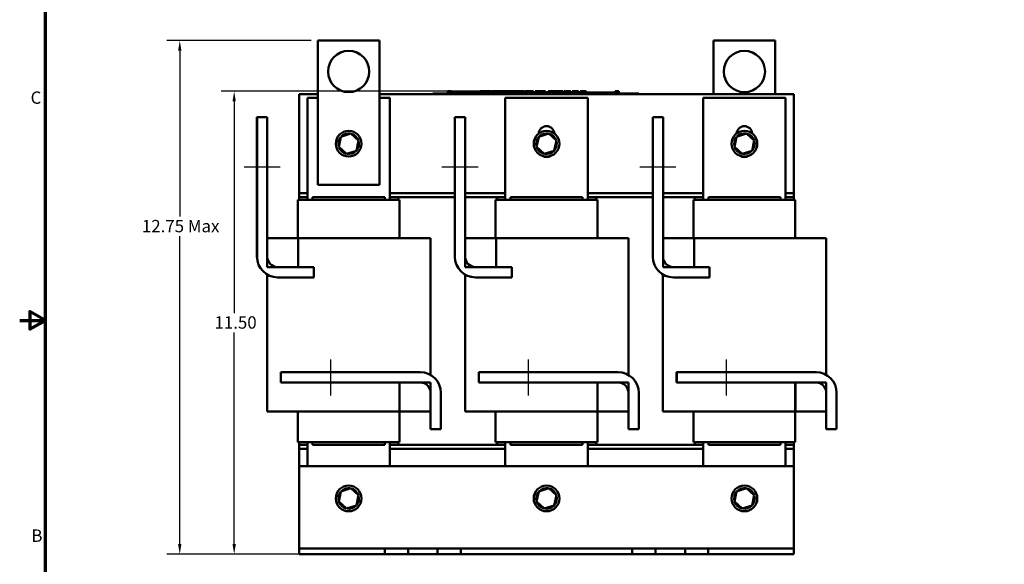
# Model space of a CAD drawing. Units: inches. Extents: x 1.2 to 53.8, y 0.6 to 41.9.
# Drawn here: x 1.2 to 25.1, y 15.3 to 28.5 of the extents above; entities that cross this region are included whole.
import ezdxf

# ---------------------------------------------------------------- set-up
doc = ezdxf.new("R2010")
doc.units = ezdxf.units.IN
doc.header["$LTSCALE"] = 2.5
doc.header["$MEASUREMENT"] = 0
doc.layers.get('0').update_dxf_attribs({"lineweight": 25})
for name, color, linetype, lineweight in [('Border (ANSI)', 7, 'Continuous', 70), ('Centerline (ANSI)', 7, 'Continuous', 25), ('Dimension (ANSI)', 7, 'Continuous', 25), ('Visible (ANSI)', 7, 'Continuous', 50)]:
    doc.layers.add(name, color=color, linetype=linetype, lineweight=lineweight)
doc.styles.add('Note Text (ANSI)', font='tahoma.ttf')
doc.dimstyles.new('Default (ANSI)', dxfattribs={"dimscale": 2.5, "dimtxt": 0.12, "dimasz": 0.098425, "dimexe": 0.125, "dimexo": 0.0625, "dimgap": 0.031496, "dimtad": 0, "dimtih": 1, "dimtoh": 1, "dimrnd": 1e-08, "dimzin": 0, "dimdsep": 46, "dimtxsty": 'Note Text (ANSI)', "dimcen": 0.09, "dimdle": 0.393701, "dimclrd": 256, "dimclre": 256, "dimclrt": 256, "dimadec": 0, "dimazin": 1, "dimtfac": 1, "dimtofl": 0, "dimtmove": 0, "dimatfit": 3, "dimfxl": 1, "dimtolj": 1, "dimtzin": 4, "dimlwd": -1, "dimlwe": -1, "dimarcsym": 0})

# ---------------------------------------------------------------- blocks, each defined once
blk = doc.blocks.new('Borders Default Border')
at = {"layer": 'Border (ANSI)', "flags": 128}
for points in [[(0.75, 0.5), (0.75, 16.5), (21.25, 16.5), (21.25, 0.5), (0.75, 0.5)], [(0.5, 8.5), (0.75, 8.5), (0.6, 8.5866), (0.6, 8.4134), (0.75, 8.5)]]:
    blk.add_lwpolyline(points, dxfattribs=at)
at = {"layer": 'Border (ANSI)', "char_height": 0.12, "attachment_point": 7, "style": 'Note Text (ANSI)'}
for s, insert in [('C', (0.6057, 10.5629)), ('B', (0.6134, 6.315))]:
    blk.add_mtext(s, dxfattribs=dict(at, insert=insert))
blk = doc.blocks.new('*D35')
at = {"layer": 'Defpoints', "color": 0, "transparency": 16777216}
for p in [(5.133, 28.034), (8.48, 28.034), (8.03, 15.584)]:
    blk.add_point(p, dxfattribs=at)
at = {"layer": 'Dimension (ANSI)', "transparency": 16777216}
for p, q in [((8.323, 28.034), (4.821, 28.034)), ((5.133, 27.788), (5.133, 23.765)), ((5.133, 15.83), (5.133, 23.295)), ((7.873, 15.584), (4.821, 15.584))]:
    blk.add_line(p, q, dxfattribs=at)
for points in [[(5.092, 27.788), (5.174, 27.788), (5.133, 28.034)], [(5.092, 15.83), (5.174, 15.83), (5.133, 15.584)]]:
    blk.add_solid(points, dxfattribs=at)
at = {"layer": 'Dimension (ANSI)', "transparency": 16777216, "insert": (4.123, 23.686), "char_height": 0.3, "attachment_point": 1, "style": 'Note Text (ANSI)'}
blk.add_mtext('\\A1; \\fTahoma|b0|i0;\\H0.3000;12.75 Max', dxfattribs=at)
blk = doc.blocks.new('*D36')
at = {"layer": 'Defpoints', "color": 0, "transparency": 16777216}
for p in [(13.282, 26.804), (6.453, 15.584), (10.109, 15.584)]:
    blk.add_point(p, dxfattribs=at)
at = {"layer": 'Dimension (ANSI)', "transparency": 16777216}
for p, q in [((13.126, 26.804), (6.14, 26.804)), ((6.453, 26.558), (6.453, 21.429)), ((6.453, 15.83), (6.453, 20.959)), ((9.952, 15.584), (6.14, 15.584))]:
    blk.add_line(p, q, dxfattribs=at)
for points in [[(6.412, 26.558), (6.494, 26.558), (6.453, 26.804)], [(6.412, 15.83), (6.494, 15.83), (6.453, 15.584)]]:
    blk.add_solid(points, dxfattribs=at)
at = {"layer": 'Dimension (ANSI)', "transparency": 16777216, "insert": (5.884, 21.35), "char_height": 0.3, "attachment_point": 1, "style": 'Note Text (ANSI)'}
blk.add_mtext('\\A1; \\fTahoma|b0|i0;\\H0.3000;11.50', dxfattribs=at)

msp = doc.modelspace()

# ---------------------------------------------------------------- linework, layer by layer
at = {"layer": 'Centerline (ANSI)', "linetype": 'Continuous'}
for p, q in [((6.694, 24.974), (7.569, 24.974)), ((11.494, 24.974), (12.369, 24.974)), ((16.294, 24.974), (17.169, 24.974)), ((8.786, 20.306), (8.786, 19.431)), ((13.586, 20.306), (13.586, 19.431)), ((18.386, 20.306), (18.386, 19.431))]:
    msp.add_line(p, q, dxfattribs=at)
at = {"layer": 'Visible (ANSI)'}
for p, q in [((9.98, 28.034), (8.48, 28.034)), ((8.48, 28.034), (8.48, 24.534)), ((9.98, 24.534), (9.98, 28.034)), ((18.08, 28.034), (19.58, 28.034)), ((18.08, 26.734), (18.08, 28.034)), ((19.58, 28.034), (19.58, 26.734)), ((11.271, 26.754), (11.361, 26.754)), ((11.271, 26.734), (11.271, 26.754)), ((16.181, 26.754), (11.361, 26.754)), ((11.632, 26.804), (11.632, 26.754)), ((11.632, 26.804), (11.64, 26.804)), ((11.64, 26.804), (11.64, 26.754)), ((11.64, 26.804), (11.645, 26.804)), ((11.645, 26.804), (11.645, 26.754)), ((11.645, 26.804), (11.668, 26.804)), ((11.646, 26.754), (11.646, 26.774)), ((11.834, 26.774), (11.646, 26.774)), ((11.668, 26.804), (11.668, 26.774)), ((11.668, 26.804), (11.674, 26.804)), ((11.674, 26.804), (11.682, 26.804)), ((11.674, 26.804), (11.674, 26.774)), ((11.682, 26.804), (11.682, 26.774)), ((11.691, 26.804), (11.72, 26.804)), ((11.691, 26.804), (11.691, 26.774)), ((11.72, 26.804), (11.72, 26.774)), ((11.959, 26.774), (11.834, 26.774)), ((11.834, 26.754), (11.834, 26.774)), ((12.084, 26.774), (11.959, 26.774)), ((11.959, 26.754), (11.959, 26.774)), ((12.209, 26.774), (12.084, 26.774)), ((12.084, 26.754), (12.084, 26.774)), ((12.333, 26.774), (12.209, 26.774)), ((12.209, 26.754), (12.209, 26.774)), ((12.422, 26.774), (12.333, 26.774)), ((12.333, 26.754), (12.333, 26.774)), ((12.422, 26.804), (12.43, 26.804)), ((12.422, 26.804), (12.422, 26.754)), ((12.43, 26.804), (12.436, 26.804)), ((12.43, 26.804), (12.43, 26.754)), ((12.436, 26.804), (12.459, 26.804)), ((12.436, 26.804), (12.436, 26.754)), ((12.459, 26.804), (12.464, 26.804)), ((12.459, 26.804), (12.459, 26.754)), ((12.464, 26.804), (12.472, 26.804)), ((12.464, 26.804), (12.464, 26.754)), ((12.472, 26.804), (12.472, 26.754)), ((12.476, 26.774), (12.472, 26.774)), ((12.476, 26.804), (12.513, 26.804)), ((12.476, 26.804), (12.476, 26.754)), ((12.513, 26.804), (12.513, 26.754)), ((12.513, 26.804), (12.522, 26.804)), ((12.521, 26.774), (12.513, 26.774)), ((12.521, 26.754), (12.521, 26.774)), ((12.522, 26.804), (12.56, 26.804)), ((12.522, 26.754), (12.522, 26.804)), ((12.56, 26.804), (12.639, 26.804)), ((12.56, 26.754), (12.56, 26.804)), ((12.639, 26.804), (12.682, 26.804)), ((12.639, 26.754), (12.639, 26.804)), ((12.682, 26.754), (12.682, 26.804)), ((12.702, 26.804), (12.859, 26.804)), ((12.702, 26.754), (12.702, 26.804)), ((12.859, 26.754), (12.859, 26.804)), ((12.868, 26.804), (12.902, 26.804)), ((12.868, 26.754), (12.868, 26.804)), ((12.902, 26.804), (12.925, 26.804)), ((12.902, 26.754), (12.902, 26.804)), ((12.925, 26.804), (13.02, 26.804)), ((12.925, 26.754), (12.925, 26.804)), ((13.02, 26.804), (13.043, 26.804)), ((13.02, 26.754), (13.02, 26.804)), ((13.043, 26.804), (13.078, 26.804)), ((13.043, 26.754), (13.043, 26.804)), ((13.078, 26.754), (13.078, 26.804)), ((13.087, 26.754), (13.087, 26.804)), ((13.087, 26.804), (13.119, 26.804)), ((13.119, 26.804), (13.164, 26.804)), ((13.164, 26.804), (13.181, 26.804)), ((13.164, 26.804), (13.164, 26.754)), ((13.181, 26.804), (13.199, 26.804)), ((13.185, 26.754), (13.185, 26.774)), ((13.373, 26.774), (13.185, 26.774)), ((13.199, 26.804), (13.205, 26.804)), ((13.205, 26.804), (13.205, 26.774)), ((13.205, 26.804), (13.216, 26.804)), ((13.216, 26.804), (13.245, 26.804)), ((13.216, 26.804), (13.216, 26.774)), ((13.245, 26.804), (13.245, 26.774)), ((13.245, 26.804), (13.277, 26.804)), ((13.277, 26.774), (13.277, 26.804)), ((13.282, 26.804), (13.366, 26.804)), ((13.282, 26.774), (13.282, 26.804)), ((13.366, 26.804), (13.399, 26.804)), ((13.366, 26.774), (13.366, 26.804)), ((13.498, 26.774), (13.373, 26.774)), ((13.373, 26.754), (13.373, 26.774)), ((13.399, 26.804), (13.483, 26.804)), ((13.399, 26.774), (13.399, 26.804)), ((13.483, 26.774), (13.483, 26.804)), ((13.494, 26.774), (13.494, 26.804)), ((13.494, 26.804), (13.524, 26.804)), ((13.623, 26.774), (13.498, 26.774)), ((13.498, 26.754), (13.498, 26.774)), ((13.524, 26.804), (13.605, 26.804)), ((13.605, 26.804), (13.686, 26.804)), ((13.748, 26.774), (13.623, 26.774)), ((13.623, 26.754), (13.623, 26.774)), ((13.686, 26.804), (13.715, 26.804)), ((13.715, 26.774), (13.715, 26.804)), ((13.872, 26.774), (13.748, 26.774)), ((13.748, 26.754), (13.748, 26.774)), ((13.752, 26.774), (13.752, 26.804)), ((13.752, 26.804), (13.785, 26.804)), ((13.785, 26.774), (13.785, 26.804)), ((13.785, 26.804), (13.823, 26.804)), ((13.823, 26.774), (13.823, 26.804)), ((13.823, 26.804), (13.902, 26.804)), ((13.921, 26.774), (13.872, 26.774)), ((13.872, 26.754), (13.872, 26.774)), ((13.902, 26.774), (13.902, 26.804)), ((13.902, 26.804), (13.921, 26.804)), ((13.921, 26.804), (13.938, 26.804)), ((13.921, 26.804), (13.921, 26.754)), ((13.938, 26.804), (13.955, 26.804)), ((13.955, 26.804), (13.962, 26.804)), ((13.962, 26.804), (13.962, 26.754)), ((13.968, 26.774), (13.962, 26.774)), ((13.968, 26.804), (14.005, 26.804)), ((13.968, 26.804), (13.968, 26.754)), ((14.005, 26.804), (14.005, 26.754)), ((14.06, 26.774), (14.005, 26.774)), ((14.06, 26.754), (14.06, 26.774)), ((14.073, 26.754), (14.073, 26.804)), ((14.073, 26.804), (14.25, 26.804)), ((14.25, 26.804), (14.273, 26.804)), ((14.25, 26.754), (14.25, 26.804)), ((14.273, 26.754), (14.273, 26.804)), ((14.273, 26.804), (14.368, 26.804)), ((14.368, 26.754), (14.368, 26.804)), ((14.368, 26.804), (14.391, 26.804)), ((14.391, 26.754), (14.391, 26.804)), ((14.391, 26.804), (14.426, 26.804)), ((14.426, 26.754), (14.426, 26.804)), ((14.45, 26.804), (14.522, 26.804)), ((14.45, 26.754), (14.45, 26.804)), ((14.522, 26.804), (14.594, 26.804)), ((14.594, 26.804), (14.619, 26.804)), ((14.619, 26.754), (14.619, 26.804)), ((14.652, 26.754), (14.652, 26.804)), ((14.652, 26.804), (14.809, 26.804)), ((14.809, 26.754), (14.809, 26.804)), ((14.845, 26.804), (14.86, 26.804)), ((14.845, 26.754), (14.845, 26.804)), ((14.86, 26.804), (14.867, 26.804)), ((14.86, 26.804), (14.86, 26.754)), ((14.86, 26.754), (14.86, 26.774)), ((15.048, 26.774), (14.86, 26.774)), ((14.867, 26.804), (14.887, 26.804)), ((14.887, 26.804), (14.897, 26.804)), ((14.897, 26.804), (14.897, 26.774)), ((14.897, 26.804), (14.905, 26.804)), ((14.905, 26.804), (14.905, 26.774)), ((14.905, 26.804), (14.916, 26.804)), ((14.916, 26.804), (14.945, 26.804)), ((14.916, 26.804), (14.916, 26.774)), ((14.945, 26.804), (14.945, 26.774)), ((14.945, 26.804), (14.99, 26.804)), ((14.99, 26.774), (14.99, 26.804)), ((15.173, 26.774), (15.048, 26.774)), ((15.048, 26.754), (15.048, 26.774)), ((15.298, 26.774), (15.173, 26.774)), ((15.173, 26.754), (15.173, 26.774)), ((15.423, 26.774), (15.298, 26.774)), ((15.298, 26.754), (15.298, 26.774)), ((15.547, 26.774), (15.423, 26.774)), ((15.423, 26.754), (15.423, 26.774)), ((15.697, 26.774), (15.547, 26.774)), ((15.547, 26.754), (15.547, 26.774)), ((15.697, 26.804), (15.705, 26.804)), ((15.697, 26.804), (15.697, 26.754)), ((15.705, 26.804), (15.724, 26.804)), ((15.724, 26.804), (15.735, 26.804)), ((15.735, 26.804), (15.735, 26.754)), ((15.735, 26.804), (15.743, 26.804)), ((15.743, 26.804), (15.743, 26.754)), ((15.749, 26.804), (15.786, 26.804)), ((15.749, 26.804), (15.749, 26.754)), ((15.786, 26.804), (15.786, 26.754)), ((16.181, 26.754), (16.271, 26.754)), ((16.271, 26.734), (16.271, 26.754)), ((8.03, 24.334), (8.03, 26.734)), ((8.03, 26.734), (8.48, 26.734)), ((8.23, 26.644), (8.48, 26.644)), ((8.23, 24.174), (8.23, 26.644)), ((9.98, 26.734), (20.03, 26.734)), ((9.98, 26.644), (10.23, 26.644)), ((10.23, 26.644), (10.23, 24.174)), ((16.181, 26.734), (11.361, 26.734)), ((13.03, 26.644), (15.03, 26.644)), ((13.03, 24.174), (13.03, 26.644)), ((15.03, 26.644), (15.03, 24.174)), ((17.83, 26.644), (19.83, 26.644)), ((17.83, 24.174), (17.83, 26.644)), ((19.83, 26.644), (19.83, 24.174)), ((20.03, 26.734), (20.03, 24.334)), ((7.006, 26.174), (7.007, 26.174)), ((7.006, 22.794), (7.006, 26.174)), ((7.007, 22.794), (7.007, 26.174)), ((7.007, 26.174), (7.257, 26.174)), ((7.257, 26.174), (7.257, 22.794)), ((11.806, 26.174), (11.807, 26.174)), ((11.806, 22.794), (11.806, 26.174)), ((11.807, 22.794), (11.807, 26.174)), ((11.807, 26.174), (12.057, 26.174)), ((12.057, 26.174), (12.057, 22.794)), ((16.606, 26.174), (16.607, 26.174)), ((16.606, 22.794), (16.606, 26.174)), ((16.607, 22.794), (16.607, 26.174)), ((16.607, 26.174), (16.857, 26.174)), ((16.857, 26.174), (16.857, 22.794)), ((9.042, 25.704), (8.989, 25.457)), ((9.283, 25.781), (9.042, 25.704)), ((9.042, 25.704), (9.059, 25.688)), ((9.283, 25.781), (9.278, 25.758)), ((9.47, 25.611), (9.283, 25.781)), ((9.417, 25.364), (9.47, 25.611)), ((9.47, 25.611), (9.448, 25.604)), ((13.842, 25.704), (13.789, 25.457)), ((14.083, 25.781), (13.842, 25.704)), ((13.842, 25.704), (13.859, 25.688)), ((14.083, 25.781), (14.078, 25.758)), ((14.27, 25.611), (14.083, 25.781)), ((14.217, 25.364), (14.27, 25.611)), ((14.27, 25.611), (14.248, 25.604)), ((18.642, 25.704), (18.589, 25.457)), ((18.883, 25.781), (18.642, 25.704)), ((18.642, 25.704), (18.659, 25.688)), ((18.883, 25.781), (18.878, 25.758)), ((19.07, 25.611), (18.883, 25.781)), ((19.017, 25.364), (19.07, 25.611)), ((19.07, 25.611), (19.048, 25.604)), ((8.989, 25.457), (9.011, 25.464)), ((8.989, 25.457), (9.176, 25.287)), ((9.176, 25.287), (9.417, 25.364)), ((9.417, 25.364), (9.4, 25.379)), ((13.789, 25.457), (13.811, 25.464)), ((13.789, 25.457), (13.976, 25.287)), ((13.976, 25.287), (14.217, 25.364)), ((14.217, 25.364), (14.2, 25.379)), ((18.589, 25.457), (18.611, 25.464)), ((18.589, 25.457), (18.776, 25.287)), ((18.776, 25.287), (19.017, 25.364)), ((19.017, 25.364), (19, 25.379)), ((9.176, 25.287), (9.181, 25.309)), ((13.976, 25.287), (13.981, 25.309)), ((18.776, 25.287), (18.781, 25.309)), ((8.48, 24.534), (9.98, 24.534)), ((7.995, 24.174), (7.996, 24.174)), ((7.995, 23.244), (7.995, 24.174)), ((8.323, 24.174), (7.996, 24.174)), ((8.23, 24.334), (8.03, 24.334)), ((8.23, 24.334), (8.03, 24.334)), ((8.03, 24.234), (8.03, 24.334)), ((8.23, 24.234), (8.03, 24.234)), ((8.03, 24.174), (8.03, 24.234)), ((8.23, 24.234), (8.03, 24.234)), ((8.323, 24.174), (8.351, 24.174)), ((10.108, 24.174), (8.351, 24.174)), ((10.105, 24.234), (8.355, 24.234)), ((8.355, 24.174), (8.355, 24.234)), ((10.105, 24.174), (10.105, 24.234)), ((10.108, 24.174), (10.136, 24.174)), ((10.463, 24.174), (10.136, 24.174)), ((11.806, 24.334), (10.23, 24.334)), ((11.806, 24.334), (10.23, 24.334)), ((11.806, 24.234), (10.23, 24.234)), ((10.43, 24.234), (10.23, 24.234)), ((10.43, 24.174), (10.43, 24.234)), ((10.463, 24.174), (10.465, 24.174)), ((10.465, 23.244), (10.465, 24.174)), ((13.03, 24.334), (12.057, 24.334)), ((13.03, 24.334), (12.057, 24.334)), ((13.03, 24.234), (12.057, 24.234)), ((12.795, 24.174), (12.796, 24.174)), ((12.795, 23.244), (12.795, 24.174)), ((13.123, 24.174), (12.796, 24.174)), ((12.83, 24.174), (12.83, 24.234)), ((13.03, 24.234), (12.83, 24.234)), ((13.123, 24.174), (13.151, 24.174)), ((14.908, 24.174), (13.151, 24.174)), ((14.905, 24.234), (13.155, 24.234)), ((13.155, 24.174), (13.155, 24.234)), ((14.905, 24.174), (14.905, 24.234)), ((14.908, 24.174), (14.936, 24.174)), ((15.263, 24.174), (14.936, 24.174)), ((16.606, 24.334), (15.03, 24.334)), ((16.606, 24.334), (15.03, 24.334)), ((16.606, 24.234), (15.03, 24.234)), ((15.23, 24.234), (15.03, 24.234)), ((15.23, 24.174), (15.23, 24.234)), ((15.263, 24.174), (15.265, 24.174)), ((15.265, 23.244), (15.265, 24.174)), ((17.83, 24.334), (16.857, 24.334)), ((17.83, 24.334), (16.857, 24.334)), ((17.83, 24.234), (16.857, 24.234)), ((17.595, 24.174), (17.596, 24.174)), ((17.595, 23.244), (17.595, 24.174)), ((17.923, 24.174), (17.596, 24.174)), ((17.63, 24.174), (17.63, 24.234)), ((17.83, 24.234), (17.63, 24.234)), ((17.923, 24.174), (17.951, 24.174)), ((19.708, 24.174), (17.951, 24.174)), ((19.705, 24.234), (17.955, 24.234)), ((17.955, 24.174), (17.955, 24.234)), ((19.705, 24.174), (19.705, 24.234)), ((19.708, 24.174), (19.736, 24.174)), ((20.063, 24.174), (19.736, 24.174)), ((20.03, 24.334), (19.83, 24.334)), ((20.03, 24.334), (19.83, 24.334)), ((20.03, 24.234), (19.83, 24.234)), ((20.03, 24.234), (19.83, 24.234)), ((20.03, 24.234), (20.03, 24.334)), ((20.03, 24.174), (20.03, 24.234)), ((20.063, 24.174), (20.065, 24.174)), ((20.065, 23.244), (20.065, 24.174)), ((7.257, 23.244), (8.009, 23.244)), ((7.257, 22.544), (7.257, 23.244)), ((8.009, 23.244), (8.009, 22.544)), ((8.009, 23.244), (8.361, 23.244)), ((10.118, 23.244), (8.361, 23.244)), ((10.118, 23.244), (10.845, 23.244)), ((11.167, 23.244), (10.845, 23.244)), ((11.167, 23.244), (11.215, 23.244)), ((11.215, 23.244), (11.215, 23.244)), ((11.215, 23.244), (11.215, 19.928)), ((11.215, 23.244), (11.215, 19.928)), ((12.057, 23.244), (12.809, 23.244)), ((12.057, 22.544), (12.057, 23.244)), ((12.809, 23.244), (12.809, 22.544)), ((12.809, 23.244), (13.161, 23.244)), ((14.918, 23.244), (13.161, 23.244)), ((14.918, 23.244), (15.645, 23.244)), ((15.967, 23.244), (15.645, 23.244)), ((15.967, 23.244), (16.015, 23.244)), ((16.015, 23.244), (16.015, 23.244)), ((16.015, 23.244), (16.015, 19.928)), ((16.015, 23.244), (16.015, 19.928)), ((16.857, 23.244), (17.609, 23.244)), ((16.857, 22.544), (16.857, 23.244)), ((17.609, 23.244), (17.609, 22.544)), ((17.609, 23.244), (17.961, 23.244)), ((19.718, 23.244), (17.961, 23.244)), ((19.718, 23.244), (20.445, 23.244)), ((20.767, 23.244), (20.445, 23.244)), ((20.767, 23.244), (20.815, 23.244)), ((20.815, 23.244), (20.815, 23.244)), ((20.815, 23.244), (20.815, 19.928)), ((20.815, 23.244), (20.815, 19.928)), ((8.009, 22.544), (7.257, 22.544)), ((7.507, 22.544), (8.387, 22.544)), ((8.387, 22.544), (8.387, 22.294)), ((12.809, 22.544), (12.057, 22.544)), ((12.307, 22.544), (13.187, 22.544)), ((13.187, 22.544), (13.187, 22.294)), ((17.609, 22.544), (16.857, 22.544)), ((17.107, 22.544), (17.987, 22.544)), ((17.987, 22.544), (17.987, 22.294)), ((7.255, 22.362), (7.255, 19.044)), ((7.506, 22.294), (7.507, 22.294)), ((8.387, 22.294), (7.507, 22.294)), ((12.055, 22.362), (12.055, 19.044)), ((12.306, 22.294), (12.307, 22.294)), ((13.187, 22.294), (12.307, 22.294)), ((16.855, 22.362), (16.855, 19.044)), ((17.106, 22.294), (17.107, 22.294)), ((17.987, 22.294), (17.107, 22.294)), ((7.587, 19.994), (7.586, 19.994)), ((7.586, 19.994), (7.586, 19.744)), ((10.967, 19.994), (7.587, 19.994)), ((7.587, 19.994), (7.587, 19.744)), ((12.387, 19.994), (12.386, 19.994)), ((12.386, 19.994), (12.386, 19.744)), ((15.767, 19.994), (12.387, 19.994)), ((12.387, 19.994), (12.387, 19.744)), ((17.187, 19.994), (17.186, 19.994)), ((17.186, 19.994), (17.186, 19.744)), ((20.567, 19.994), (17.187, 19.994)), ((17.187, 19.994), (17.187, 19.744)), ((7.587, 19.744), (7.586, 19.744)), ((7.587, 19.744), (10.967, 19.744)), ((10.464, 19.044), (10.464, 19.744)), ((10.466, 19.744), (11.217, 19.744)), ((10.466, 19.044), (10.466, 19.744)), ((11.217, 19.744), (11.217, 19.044)), ((12.387, 19.744), (12.386, 19.744)), ((12.387, 19.744), (15.767, 19.744)), ((15.264, 19.044), (15.264, 19.744)), ((15.266, 19.744), (16.017, 19.744)), ((15.266, 19.044), (15.266, 19.744)), ((16.017, 19.744), (16.017, 19.044)), ((17.187, 19.744), (17.186, 19.744)), ((17.187, 19.744), (20.567, 19.744)), ((20.064, 19.044), (20.064, 19.744)), ((20.066, 19.744), (20.817, 19.744)), ((20.066, 19.044), (20.066, 19.744)), ((20.817, 19.744), (20.817, 19.044)), ((11.217, 19.494), (11.217, 18.614)), ((11.467, 18.614), (11.467, 19.494)), ((16.017, 19.494), (16.017, 18.614)), ((16.267, 18.614), (16.267, 19.494)), ((20.817, 19.494), (20.817, 18.614)), ((21.067, 18.614), (21.067, 19.494)), ((7.304, 19.044), (7.255, 19.044)), ((7.304, 19.044), (7.63, 19.044)), ((8.361, 19.044), (7.63, 19.044)), ((7.995, 18.294), (7.995, 19.044)), ((8.361, 19.044), (10.118, 19.044)), ((10.464, 19.044), (10.118, 19.044)), ((10.464, 19.044), (10.466, 19.044)), ((10.465, 18.294), (10.465, 19.044)), ((11.217, 19.044), (10.466, 19.044)), ((11.216, 19.044), (11.216, 18.614)), ((12.104, 19.044), (12.055, 19.044)), ((12.104, 19.044), (12.43, 19.044)), ((13.161, 19.044), (12.43, 19.044)), ((12.795, 18.294), (12.795, 19.044)), ((13.161, 19.044), (14.918, 19.044)), ((15.264, 19.044), (14.918, 19.044)), ((15.264, 19.044), (15.266, 19.044)), ((15.265, 18.294), (15.265, 19.044)), ((16.017, 19.044), (15.266, 19.044)), ((16.016, 19.044), (16.016, 18.614)), ((16.904, 19.044), (16.855, 19.044)), ((16.904, 19.044), (17.23, 19.044)), ((17.961, 19.044), (17.23, 19.044)), ((17.595, 18.294), (17.595, 19.044)), ((17.961, 19.044), (19.718, 19.044)), ((20.064, 19.044), (19.718, 19.044)), ((20.064, 19.044), (20.066, 19.044)), ((20.065, 18.294), (20.065, 19.044)), ((20.817, 19.044), (20.066, 19.044)), ((20.816, 19.044), (20.816, 18.614)), ((11.217, 18.614), (11.216, 18.614)), ((11.217, 18.614), (11.467, 18.614)), ((16.017, 18.614), (16.016, 18.614)), ((16.017, 18.614), (16.267, 18.614)), ((20.817, 18.614), (20.816, 18.614)), ((20.817, 18.614), (21.067, 18.614)), ((7.996, 18.294), (7.995, 18.294)), ((7.996, 18.294), (8.323, 18.294)), ((8.03, 18.234), (8.03, 18.294)), ((8.03, 18.234), (8.03, 18.134)), ((8.23, 18.234), (8.03, 18.234)), ((8.23, 17.714), (8.23, 18.294)), ((8.351, 18.294), (8.323, 18.294)), ((8.351, 18.294), (10.108, 18.294)), ((8.355, 18.234), (8.355, 18.294)), ((8.355, 18.234), (10.105, 18.234)), ((10.105, 18.234), (10.105, 18.294)), ((10.136, 18.294), (10.108, 18.294)), ((10.136, 18.294), (10.463, 18.294)), ((10.23, 18.294), (10.23, 17.714)), ((10.43, 18.234), (10.23, 18.234)), ((10.43, 18.234), (10.43, 18.294)), ((10.43, 18.234), (12.83, 18.234)), ((10.465, 18.294), (10.463, 18.294)), ((12.796, 18.294), (12.795, 18.294)), ((12.796, 18.294), (13.123, 18.294)), ((12.83, 18.234), (12.83, 18.294)), ((13.03, 18.234), (12.83, 18.234)), ((13.03, 17.714), (13.03, 18.294)), ((13.151, 18.294), (13.123, 18.294)), ((13.151, 18.294), (14.908, 18.294)), ((13.155, 18.234), (13.155, 18.294)), ((13.155, 18.234), (14.905, 18.234)), ((14.905, 18.234), (14.905, 18.294)), ((14.936, 18.294), (14.908, 18.294)), ((14.936, 18.294), (15.263, 18.294)), ((15.03, 18.294), (15.03, 17.714)), ((15.23, 18.234), (15.03, 18.234)), ((15.23, 18.234), (15.23, 18.294)), ((15.23, 18.234), (17.63, 18.234)), ((15.265, 18.294), (15.263, 18.294)), ((17.596, 18.294), (17.595, 18.294)), ((17.596, 18.294), (17.923, 18.294)), ((17.63, 18.234), (17.63, 18.294)), ((17.83, 18.234), (17.63, 18.234)), ((17.83, 17.714), (17.83, 18.294)), ((17.951, 18.294), (17.923, 18.294)), ((17.951, 18.294), (19.708, 18.294)), ((17.955, 18.234), (17.955, 18.294)), ((17.955, 18.234), (19.705, 18.234)), ((19.705, 18.234), (19.705, 18.294)), ((19.736, 18.294), (19.708, 18.294)), ((19.736, 18.294), (20.063, 18.294)), ((19.83, 18.294), (19.83, 17.714)), ((20.03, 18.234), (19.83, 18.234)), ((20.03, 18.234), (20.03, 18.294)), ((20.03, 18.234), (20.03, 18.134)), ((20.065, 18.294), (20.063, 18.294)), ((8.03, 18.134), (8.23, 18.134)), ((8.03, 17.714), (8.03, 18.134)), ((10.23, 18.134), (13.03, 18.134)), ((15.03, 18.134), (17.83, 18.134)), ((19.83, 18.134), (20.03, 18.134)), ((20.03, 18.134), (20.03, 17.714)), ((8.03, 17.714), (8.03, 15.853)), ((8.03, 17.714), (20.03, 17.714)), ((20.03, 15.853), (20.03, 17.714)), ((9.042, 17.104), (8.989, 16.857)), ((9.283, 17.181), (9.042, 17.104)), ((9.042, 17.104), (9.059, 17.088)), ((9.283, 17.181), (9.278, 17.158)), ((9.47, 17.011), (9.283, 17.181)), ((9.417, 16.764), (9.47, 17.011)), ((9.47, 17.011), (9.448, 17.004)), ((13.842, 17.104), (13.789, 16.857)), ((14.083, 17.181), (13.842, 17.104)), ((13.842, 17.104), (13.859, 17.088)), ((14.083, 17.181), (14.078, 17.158)), ((14.27, 17.011), (14.083, 17.181)), ((14.217, 16.764), (14.27, 17.011)), ((14.27, 17.011), (14.248, 17.004)), ((18.642, 17.104), (18.589, 16.857)), ((18.883, 17.181), (18.642, 17.104)), ((18.642, 17.104), (18.659, 17.088)), ((18.883, 17.181), (18.878, 17.158)), ((19.07, 17.011), (18.883, 17.181)), ((19.017, 16.764), (19.07, 17.011)), ((19.07, 17.011), (19.048, 17.004)), ((8.989, 16.857), (9.011, 16.864)), ((8.989, 16.857), (9.176, 16.687)), ((9.176, 16.687), (9.417, 16.764)), ((9.417, 16.764), (9.4, 16.779)), ((13.789, 16.857), (13.811, 16.864)), ((13.789, 16.857), (13.976, 16.687)), ((13.976, 16.687), (14.217, 16.764)), ((14.217, 16.764), (14.2, 16.779)), ((18.589, 16.857), (18.611, 16.864)), ((18.589, 16.857), (18.776, 16.687)), ((18.776, 16.687), (19.017, 16.764)), ((19.017, 16.764), (19, 16.779)), ((9.176, 16.687), (9.181, 16.709)), ((13.976, 16.687), (13.981, 16.709)), ((18.776, 16.687), (18.781, 16.709)), ((8.03, 15.853), (8.03, 15.718)), ((20.03, 15.718), (20.03, 15.853)), ((8.03, 15.718), (10.109, 15.718)), ((8.03, 15.718), (8.03, 15.584)), ((10.109, 15.584), (8.03, 15.584)), ((10.109, 15.718), (10.671, 15.718)), ((10.109, 15.584), (10.109, 15.718)), ((10.671, 15.584), (10.109, 15.584)), ((10.671, 15.718), (10.671, 15.584)), ((10.671, 15.718), (11.389, 15.718)), ((11.389, 15.584), (10.671, 15.584)), ((11.389, 15.584), (11.389, 15.718)), ((11.389, 15.718), (11.67, 15.718)), ((11.67, 15.584), (11.389, 15.584)), ((11.67, 15.718), (11.951, 15.718)), ((11.951, 15.584), (11.67, 15.584)), ((11.951, 15.718), (11.951, 15.584)), ((11.951, 15.718), (16.109, 15.718)), ((16.109, 15.584), (11.951, 15.584)), ((16.109, 15.718), (16.39, 15.718)), ((16.109, 15.584), (16.109, 15.718)), ((16.39, 15.584), (16.109, 15.584)), ((16.39, 15.718), (16.671, 15.718)), ((16.671, 15.584), (16.39, 15.584)), ((16.671, 15.718), (16.671, 15.584)), ((16.671, 15.718), (17.389, 15.718)), ((17.389, 15.584), (16.671, 15.584)), ((17.389, 15.718), (17.951, 15.718)), ((17.389, 15.584), (17.389, 15.718)), ((17.951, 15.584), (17.389, 15.584)), ((17.951, 15.718), (17.951, 15.584)), ((17.951, 15.718), (20.03, 15.718)), ((20.03, 15.584), (17.951, 15.584)), ((20.03, 15.584), (20.03, 15.718))]:
    msp.add_line(p, q, dxfattribs=at)
for centre, radius in [((9.23, 27.284), 0.5), ((18.83, 27.284), 0.5), ((9.23, 25.534), 0.312), ((14.03, 25.534), 0.312), ((18.83, 25.534), 0.312), ((9.23, 16.934), 0.312), ((14.03, 16.934), 0.312), ((18.83, 16.934), 0.312)]:
    msp.add_circle(centre, radius, dxfattribs=at)
for centre, radius, start, end in [((14.03, 25.769), 0.19, 4.0656, 175.9344), ((18.83, 25.769), 0.19, 4.0656, 175.9344), ((9.23, 25.534), 0.25, 138.9562, 196.6292), ((9.23, 25.534), 0.25, 78.9562, 136.6292), ((9.23, 25.534), 0.25, 18.9562, 76.6292), ((9.23, 25.534), 0.25, 318.9562, 16.6292), ((14.03, 25.534), 0.25, 138.9562, 196.6292), ((14.03, 25.534), 0.25, 78.9562, 136.6292), ((14.03, 25.534), 0.25, 18.9562, 76.6292), ((14.03, 25.534), 0.25, 318.9562, 16.6292), ((18.83, 25.534), 0.25, 138.9562, 196.6292), ((18.83, 25.534), 0.25, 78.9562, 136.6292), ((18.83, 25.534), 0.25, 18.9562, 76.6292), ((18.83, 25.534), 0.25, 318.9562, 16.6292), ((9.23, 25.534), 0.25, 198.9562, 256.6292), ((9.23, 25.534), 0.25, 258.9562, 316.6292), ((14.03, 25.534), 0.25, 198.9562, 256.6292), ((14.03, 25.534), 0.25, 258.9562, 316.6292), ((18.83, 25.534), 0.25, 198.9562, 256.6292), ((18.83, 25.534), 0.25, 258.9562, 316.6292), ((14.03, 25.399), 0.19, 237.6359, 302.3641), ((18.83, 25.399), 0.19, 237.6359, 302.3641), ((9.23, 16.934), 0.25, 138.9562, 196.6292), ((9.23, 16.934), 0.25, 78.9562, 136.6292), ((9.23, 16.934), 0.25, 18.9562, 76.6292), ((9.23, 16.934), 0.25, 318.9562, 16.6292), ((14.03, 16.934), 0.25, 138.9562, 196.6292), ((14.03, 16.934), 0.25, 78.9562, 136.6292), ((14.03, 16.934), 0.25, 18.9562, 76.6292), ((14.03, 16.934), 0.25, 318.9562, 16.6292), ((18.83, 16.934), 0.25, 138.9562, 196.6292), ((18.83, 16.934), 0.25, 78.9562, 136.6292), ((18.83, 16.934), 0.25, 18.9562, 76.6292), ((18.83, 16.934), 0.25, 318.9562, 16.6292), ((9.23, 16.934), 0.25, 198.9562, 256.6292), ((9.23, 16.934), 0.25, 258.9562, 316.6292), ((14.03, 16.934), 0.25, 198.9562, 256.6292), ((14.03, 16.934), 0.25, 258.9562, 316.6292), ((18.83, 16.934), 0.25, 198.9562, 256.6292), ((18.83, 16.934), 0.25, 258.9562, 316.6292)]:
    msp.add_arc(centre, radius, start, end, dxfattribs=at)
for centre in [(7.007, 24.974), (11.807, 24.974), (16.607, 24.974)]:
    msp.add_ellipse(centre, major_axis=(0, 0.265), ratio=0.000483, dxfattribs=at)
for centre, major_axis in [((7.506, 22.794), (0, -0.5)), ((7.507, 22.794), (0, -0.5)), ((7.507, 22.794), (0, -0.25)), ((12.306, 22.794), (0, -0.5)), ((12.307, 22.794), (0, -0.5)), ((12.307, 22.794), (0, -0.25)), ((17.106, 22.794), (0, -0.5)), ((17.107, 22.794), (0, -0.5)), ((17.107, 22.794), (0, -0.25)), ((10.967, 19.494), (0, 0.5)), ((15.767, 19.494), (0, 0.5)), ((20.567, 19.494), (0, 0.5)), ((10.967, 19.494), (0, 0.25)), ((15.767, 19.494), (0, 0.25)), ((20.567, 19.494), (0, 0.25))]:
    msp.add_ellipse(centre, major_axis=major_axis, ratio=1, start_param=4.712389, end_param=6.283185, dxfattribs=at)

# ---------------------------------------------------------------- block references
at = {"xscale": 2.5, "yscale": 2.5, "zscale": 2.5}
msp.add_blockref('Borders Default Border', (0, 0), dxfattribs=at)

# ---------------------------------------------------------------- dimensions: what is measured, and where the dimension line sits
at = {"layer": 'Dimension (ANSI)'}
for base, p1, p2, text, picture, middle in [((5.133, 28.034), (8.03, 15.584), (8.48, 28.034), ' \\fTahoma|b0|i0;\\H0.3000;12.75 Max', '*D35', (5.133, 23.53)), ((6.453, 15.584), (13.282, 26.804), (10.109, 15.584), ' \\fTahoma|b0|i0;\\H0.3000;11.50', '*D36', (6.453, 21.194))]:
    dim = msp.add_linear_dim(base=base, p1=p1, p2=p2, angle=90, text=text, dimstyle='Default (ANSI)', override={"dimgap": 0.031496, "dimdec": 2, "dimtol": 0, "dimlim": 0, "dimtp": 0, "dimtm": 0, "dimtdec": 2, "dimatfit": 1}, dxfattribs=at)
    dim.commit()
    dim.dimension.update_dxf_attribs({"geometry": picture, "text_midpoint": middle, "dimtype": 160})

doc.saveas('drawing.dxf')
